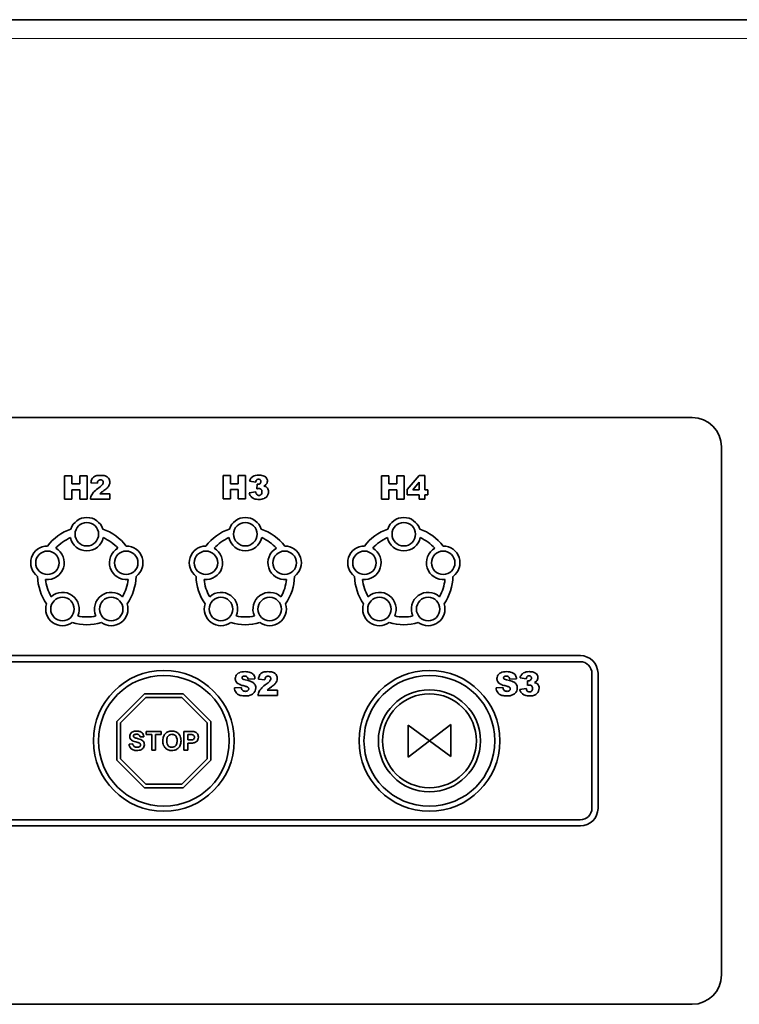
# Model space of a CAD drawing. Units: millimetres. Extents: x -3148 to 5956, y -5034 to 2653.
# Drawn here: x 2682 to 2804, y -740 to -572 of the extents above; entities that cross this region are included whole.
import ezdxf

# ---------------------------------------------------------------- set-up
doc = ezdxf.new("R2010")
doc.units = ezdxf.units.MM
doc.layers.add('Widoczne (ISO)', color=1, linetype='Continuous', lineweight=35)
doc.layers.add('Widoczne wąskie (ISO)', color=3, linetype='Continuous', lineweight=9)

msp = doc.modelspace()

# ---------------------------------------------------------------- linework, layer by layer
at = {"layer": 'Widoczne (ISO)'}
for p, q in [((2903.72, -571.75), (2522.77, -571.75)), ((2796.3, -639.58), (2616.3, -639.58)), ((2801.3, -734.58), (2801.3, -644.58)), ((2690.64, -649.49), (2689.4, -649.49)), ((2689.4, -649.49), (2689.4, -653.49)), ((2690.64, -650.89), (2690.64, -649.49)), ((2693.23, -649.49), (2691.99, -649.49)), ((2691.99, -649.49), (2691.99, -650.89)), ((2693.23, -653.49), (2693.23, -649.49)), ((2717.64, -649.45), (2716.4, -649.45)), ((2716.4, -649.45), (2716.4, -653.45)), ((2717.64, -650.85), (2717.64, -649.45)), ((2720.23, -649.45), (2718.99, -649.45)), ((2718.99, -649.45), (2718.99, -650.85)), ((2720.23, -653.45), (2720.23, -649.45)), ((2744.64, -649.49), (2743.4, -649.49)), ((2743.4, -649.49), (2743.4, -653.49)), ((2744.64, -650.89), (2744.64, -649.49)), ((2747.23, -649.49), (2745.99, -649.49)), ((2745.99, -649.49), (2745.99, -650.89)), ((2747.23, -653.49), (2747.23, -649.49)), ((2749.78, -649.42), (2747.76, -651.82)), ((2750.75, -649.42), (2749.78, -649.42)), ((2750.75, -651.88), (2750.75, -649.42)), ((2691.99, -650.89), (2690.64, -650.89)), ((2693.87, -650.69), (2694.98, -650.78)), ((2718.99, -650.85), (2717.64, -650.85)), ((2720.9, -650.42), (2721.95, -650.61)), ((2722.19, -650.93), (2722.13, -651.72)), ((2745.99, -650.89), (2744.64, -650.89)), ((2748.71, -651.88), (2749.78, -650.61)), ((2749.78, -650.61), (2749.78, -651.88)), ((2690.64, -653.49), (2690.64, -651.87)), ((2690.64, -651.87), (2691.99, -651.87)), ((2691.99, -651.87), (2691.99, -653.49)), ((2697.12, -652.58), (2695.39, -652.58)), ((2697.12, -653.49), (2697.12, -652.58)), ((2717.64, -653.45), (2717.64, -651.83)), ((2717.64, -651.83), (2718.99, -651.83)), ((2718.99, -651.83), (2718.99, -653.45)), ((2721.95, -652.25), (2720.84, -652.4)), ((2744.64, -653.49), (2744.64, -651.87)), ((2744.64, -651.87), (2745.99, -651.87)), ((2745.99, -651.87), (2745.99, -653.49)), ((2747.76, -651.82), (2747.76, -652.74)), ((2747.76, -652.74), (2749.78, -652.74)), ((2749.78, -651.88), (2748.71, -651.88)), ((2749.78, -652.74), (2749.78, -653.49)), ((2751.25, -651.88), (2750.75, -651.88)), ((2750.75, -653.49), (2750.75, -652.74)), ((2750.75, -652.74), (2751.25, -652.74)), ((2751.25, -652.74), (2751.25, -651.88)), ((2689.4, -653.49), (2690.64, -653.49)), ((2691.99, -653.49), (2693.23, -653.49)), ((2693.79, -653.49), (2697.12, -653.49)), ((2716.4, -653.45), (2717.64, -653.45)), ((2718.99, -653.45), (2720.23, -653.45)), ((2743.4, -653.49), (2744.64, -653.49)), ((2745.99, -653.49), (2747.23, -653.49)), ((2749.78, -653.49), (2750.75, -653.49)), ((2777.27, -680.15), (2636.22, -680.15)), ((2636.26, -681.18), (2777.23, -681.18)), ((2720.66, -684.15), (2721.83, -684.08)), ((2722.4, -684.16), (2723.51, -684.25)), ((2765.23, -684.15), (2766.39, -684.08)), ((2766.99, -683.92), (2768.04, -684.11)), ((2768.28, -684.43), (2768.23, -685.22)), ((2779.23, -683.18), (2779.23, -706.15)), ((2780.27, -706.19), (2780.27, -683.15)), ((2719.5, -685.56), (2718.32, -685.63)), ((2725.65, -686.05), (2723.91, -686.05)), ((2725.65, -686.95), (2725.65, -686.05)), ((2764.07, -685.56), (2762.89, -685.63)), ((2768.04, -685.75), (2766.93, -685.9)), ((2702.99, -686.67), (2698.3, -691.35)), ((2698.9, -691.6), (2703.24, -687.27)), ((2709.62, -686.67), (2702.99, -686.67)), ((2703.24, -687.27), (2709.37, -687.27)), ((2709.37, -687.27), (2713.7, -691.6)), ((2714.3, -691.35), (2709.62, -686.67)), ((2722.32, -686.95), (2725.65, -686.95)), ((2698.3, -691.35), (2698.3, -697.98)), ((2714.3, -697.98), (2714.3, -691.35)), ((2698.9, -697.73), (2698.9, -691.6)), ((2705.84, -693.07), (2703.29, -693.07)), ((2703.29, -693.07), (2703.29, -693.61)), ((2705.84, -693.61), (2705.84, -693.07)), ((2710.77, -693.07), (2709.73, -693.07)), ((2709.73, -693.07), (2709.73, -696.27)), ((2713.7, -691.6), (2713.7, -697.73)), ((2747.9, -691.98), (2747.9, -697.45)), ((2751.55, -694.67), (2747.9, -691.98)), ((2755.21, -691.88), (2751.55, -694.67)), ((2755.21, -697.35), (2755.21, -691.88)), ((2702.24, -694.01), (2702.88, -693.98)), ((2703.29, -693.61), (2704.24, -693.61)), ((2704.24, -693.61), (2704.24, -696.27)), ((2704.89, -696.27), (2704.89, -693.61)), ((2704.89, -693.61), (2705.84, -693.61)), ((2710.38, -694.52), (2710.38, -693.61)), ((2710.38, -693.61), (2710.69, -693.61)), ((2710.73, -694.52), (2710.38, -694.52)), ((2747.9, -697.45), (2751.55, -694.67)), ((2751.55, -694.67), (2755.21, -697.35)), ((2701, -695.16), (2700.37, -695.22)), ((2704.24, -696.27), (2704.89, -696.27)), ((2709.73, -696.27), (2710.38, -696.27)), ((2710.38, -696.27), (2710.38, -695.06)), ((2710.38, -695.06), (2710.8, -695.06)), ((2698.3, -697.98), (2702.99, -702.67)), ((2703.24, -702.07), (2698.9, -697.73)), ((2713.7, -697.73), (2709.37, -702.07)), ((2709.62, -702.67), (2714.3, -697.98)), ((2702.99, -702.67), (2709.62, -702.67)), ((2709.37, -702.07), (2703.24, -702.07)), ((2777.23, -708.15), (2636.26, -708.15)), ((2636.22, -709.19), (2777.27, -709.19)), ((2616.3, -739.58), (2796.3, -739.58))]:
    msp.add_line(p, q, dxfattribs=at)
for centre, radius in [((2693.18, -659.45), 2), ((2720.18, -659.45), 2), ((2747.18, -659.45), 2), ((2686.47, -664.33), 2), ((2699.89, -664.33), 2), ((2713.47, -664.33), 2), ((2726.89, -664.33), 2), ((2740.47, -664.33), 2), ((2753.89, -664.33), 2), ((2689.03, -672.21), 2), ((2697.33, -672.21), 2), ((2716.03, -672.21), 2), ((2724.33, -672.21), 2), ((2743.03, -672.21), 2), ((2751.33, -672.21), 2), ((2706.3, -694.67), 12), ((2751.55, -694.67), 12), ((2706.3, -694.67), 11.15), ((2751.55, -694.67), 11.15), ((2751.55, -694.67), 8.7), ((2751.55, -694.67), 8)]:
    msp.add_circle(centre, radius, dxfattribs=at)
for centre, radius, start, end in [((2796.3, -644.58), 5, 0, 90), ((2693.18, -659.45), 2.85, 17.9801, 162.0199), ((2720.18, -659.45), 2.85, 17.9801, 162.0199), ((2747.18, -659.45), 2.85, 17.9801, 162.0199), ((2693.18, -666.51), 8.38, 108.8525, 143.1475), ((2693.18, -666.51), 8.38, 36.8525, 71.1475), ((2720.18, -666.51), 8.38, 108.8525, 143.1475), ((2720.18, -666.51), 8.38, 36.8525, 71.1475), ((2747.18, -666.51), 8.38, 108.8525, 143.1475), ((2747.18, -666.51), 8.38, 36.8525, 71.1475), ((2693.18, -666.51), 7.05, 113.2915, 138.7085), ((2693.18, -659.45), 2.85, 191.6458, 348.3542), ((2693.18, -666.51), 7.05, 41.2915, 66.7085), ((2720.18, -666.51), 7.05, 113.2915, 138.7085), ((2720.18, -659.45), 2.85, 191.6458, 348.3542), ((2720.18, -666.51), 7.05, 41.2915, 66.7085), ((2747.18, -666.51), 7.05, 113.2915, 138.7085), ((2747.18, -659.45), 2.85, 191.6458, 348.3542), ((2747.18, -666.51), 7.05, 41.2915, 66.7085), ((2686.47, -664.33), 2.85, 89.9801, 234.0199), ((2686.47, -664.33), 2.85, 263.6458, 60.3542), ((2699.89, -664.33), 2.85, 119.6458, 276.3542), ((2699.89, -664.33), 2.85, 305.9801, 90.0199), ((2713.47, -664.33), 2.85, 89.9801, 234.0199), ((2713.47, -664.33), 2.85, 263.6458, 60.3542), ((2726.89, -664.33), 2.85, 119.6458, 276.3542), ((2726.89, -664.33), 2.85, 305.9801, 90.0199), ((2740.47, -664.33), 2.85, 89.9801, 234.0199), ((2740.47, -664.33), 2.85, 263.6458, 60.3542), ((2753.89, -664.33), 2.85, 119.6458, 276.3542), ((2753.89, -664.33), 2.85, 305.9801, 90.0199), ((2693.18, -666.51), 8.38, 180.8525, 215.1475), ((2693.18, -666.51), 7.05, 185.2915, 210.7085), ((2693.18, -666.51), 7.05, 329.2915, 354.7085), ((2693.18, -666.51), 8.38, 324.8525, 359.1475), ((2720.18, -666.51), 8.38, 180.8525, 215.1475), ((2720.18, -666.51), 7.05, 185.2915, 210.7085), ((2720.18, -666.51), 7.05, 329.2915, 354.7085), ((2720.18, -666.51), 8.38, 324.8525, 359.1475), ((2747.18, -666.51), 8.38, 180.8525, 215.1475), ((2747.18, -666.51), 7.05, 185.2915, 210.7085), ((2747.18, -666.51), 7.05, 329.2915, 354.7085), ((2747.18, -666.51), 8.38, 324.8525, 359.1475), ((2689.03, -672.21), 2.85, 335.6458, 132.3542), ((2697.33, -672.21), 2.85, 47.6458, 204.3542), ((2716.03, -672.21), 2.85, 335.6458, 132.3542), ((2724.33, -672.21), 2.85, 47.6458, 204.3542), ((2743.03, -672.21), 2.85, 335.6458, 132.3542), ((2751.33, -672.21), 2.85, 47.6458, 204.3542), ((2689.03, -672.21), 2.85, 161.9801, 306.0199), ((2697.33, -672.21), 2.85, 233.9801, 18.0199), ((2716.03, -672.21), 2.85, 161.9801, 306.0199), ((2724.33, -672.21), 2.85, 233.9801, 18.0199), ((2743.03, -672.21), 2.85, 161.9801, 306.0199), ((2751.33, -672.21), 2.85, 233.9801, 18.0199), ((2693.18, -666.51), 8.38, 252.8525, 287.1475), ((2693.18, -666.51), 7.05, 257.2915, 282.7085), ((2720.18, -666.51), 8.38, 252.8525, 287.1475), ((2720.18, -666.51), 7.05, 257.2915, 282.7085), ((2747.18, -666.51), 8.38, 252.8525, 287.1475), ((2747.18, -666.51), 7.05, 257.2915, 282.7085), ((2777.23, -683.18), 2, 0, 90), ((2777.27, -683.15), 3, 0, 90), ((2777.23, -706.15), 2, 270, 0), ((2777.27, -706.19), 3, 270, 0), ((2796.3, -734.58), 5, 270, 0)]:
    msp.add_arc(centre, radius, start, end, dxfattribs=at)
for points, knots in [([(2695.48, -649.42), (2695.21, -649.42), (2694.93, -649.44), (2694.52, -649.58), (2694.39, -649.67), (2694.17, -649.86), (2694.09, -649.98), (2693.96, -650.25), (2693.9, -650.47), (2693.87, -650.69)], [-0.1422261, -0.1422261, -0.1422261, -0.1422261, -0.1184107, -0.1184107, -0.0997322, -0.0997322, -0.0683521, -0.0683521, 0, 0, 0, 0]), ([(2697.1, -650.58), (2697.1, -650.49), (2697.09, -650.41), (2697.05, -650.24), (2697.02, -650.16), (2696.93, -649.99), (2696.85, -649.86), (2696.63, -649.67), (2696.5, -649.58), (2696.07, -649.44), (2695.77, -649.42), (2695.48, -649.42)], [-0.3919833, -0.3919833, -0.3919833, -0.3919833, -0.3168236, -0.3168236, -0.2439344, -0.2439344, -0.1536914, -0.1536914, -0.0875292, -0.0875292, 0, 0, 0, 0]), ([(2722.46, -649.38), (2722.28, -649.38), (2722.09, -649.4), (2721.76, -649.47), (2721.62, -649.52), (2721.33, -649.68), (2721.22, -649.8), (2721.03, -650.06), (2720.95, -650.23), (2720.9, -650.42)], [-0.1712911, -0.1712911, -0.1712911, -0.1712911, -0.1308522, -0.1308522, -0.0971891, -0.0971891, -0.0570889, -0.0570889, 0, 0, 0, 0]), ([(2723.94, -650.41), (2723.94, -650.31), (2723.93, -650.22), (2723.88, -650.05), (2723.84, -649.97), (2723.71, -649.78), (2723.63, -649.7), (2723.48, -649.58), (2723.34, -649.52), (2722.97, -649.4), (2722.7, -649.38), (2722.46, -649.38)], [-0.1503422, -0.1503422, -0.1503422, -0.1503422, -0.1407436, -0.1407436, -0.1314375, -0.1314375, -0.1167821, -0.1167821, -0.0736353, -0.0736353, 0, 0, 0, 0]), ([(2694.98, -650.78), (2695, -650.66), (2695.03, -650.53), (2695.1, -650.39), (2695.13, -650.35), (2695.18, -650.29), (2695.23, -650.25), (2695.37, -650.19), (2695.44, -650.18), (2695.51, -650.18)], [-0.175436, -0.175436, -0.175436, -0.175436, -0.0855228, -0.0855228, -0.0460791, -0.0460791, -0.0211848, -0.0211848, 0, 0, 0, 0]), ([(2695.99, -650.62), (2695.99, -650.68), (2695.97, -650.74), (2695.93, -650.86), (2695.89, -650.92), (2695.81, -651.04), (2695.7, -651.18), (2695.23, -651.53)], [-0.4928306, -0.4928306, -0.4928306, -0.4928306, -0.3460941, -0.3460941, -0.1747051, -0.1747051, 0, 0, 0, 0]), ([(2695.51, -650.18), (2695.55, -650.18), (2695.59, -650.18), (2695.66, -650.19), (2695.69, -650.2), (2695.78, -650.25), (2695.83, -650.28), (2695.91, -650.36), (2695.93, -650.4), (2695.98, -650.51), (2695.99, -650.56), (2695.99, -650.62)], [-0.06585042, -0.06585042, -0.06585042, -0.06585042, -0.05734914, -0.05734914, -0.04934944, -0.04934944, -0.03337266, -0.03337266, -0.01726169, -0.01726169, 0, 0, 0, 0]), ([(2696.1, -652.01), (2696.3, -651.87), (2696.52, -651.71), (2696.78, -651.43), (2696.91, -651.27), (2697.06, -650.9), (2697.1, -650.75), (2697.1, -650.58)], [-0.241826, -0.241826, -0.241826, -0.241826, -0.1189716, -0.1189716, -0.0491871, -0.0491871, 0, 0, 0, 0]), ([(2721.95, -650.61), (2721.97, -650.5), (2721.99, -650.39), (2722.06, -650.27), (2722.08, -650.23), (2722.14, -650.17), (2722.18, -650.13), (2722.31, -650.08), (2722.37, -650.07), (2722.44, -650.07)], [-0.1469369, -0.1469369, -0.1469369, -0.1469369, -0.0760734, -0.0760734, -0.041926, -0.041926, -0.0195038, -0.0195038, 0, 0, 0, 0]), ([(2722.33, -650.94), (2722.31, -650.94), (2722.29, -650.94), (2722.25, -650.93), (2722.22, -650.93), (2722.19, -650.93)], [-0.01388919, -0.01388919, -0.01388919, -0.01388919, -0.00807196, -0.00807196, 0, 0, 0, 0]), ([(2722.85, -650.47), (2722.85, -650.5), (2722.84, -650.53), (2722.83, -650.59), (2722.82, -650.62), (2722.79, -650.7), (2722.75, -650.75), (2722.67, -650.83), (2722.62, -650.87), (2722.48, -650.93), (2722.41, -650.94), (2722.33, -650.94)], [-0.1039051, -0.1039051, -0.1039051, -0.1039051, -0.089278, -0.089278, -0.0750923, -0.0750923, -0.0454747, -0.0454747, -0.0221017, -0.0221017, 0, 0, 0, 0]), ([(2722.44, -650.07), (2722.5, -650.07), (2722.56, -650.08), (2722.68, -650.13), (2722.71, -650.16), (2722.77, -650.22), (2722.8, -650.25), (2722.84, -650.35), (2722.85, -650.41), (2722.85, -650.47)], [-0.05229364, -0.05229364, -0.05229364, -0.05229364, -0.04205592, -0.04205592, -0.03212615, -0.03212615, -0.01761856, -0.01761856, 0, 0, 0, 0]), ([(2723.36, -651.24), (2723.49, -651.18), (2723.6, -651.1), (2723.76, -650.93), (2723.83, -650.84), (2723.92, -650.63), (2723.94, -650.52), (2723.94, -650.41)], [-0.1270235, -0.1270235, -0.1270235, -0.1270235, -0.0708504, -0.0708504, -0.0337463, -0.0337463, 0, 0, 0, 0]), ([(2695.23, -651.53), (2694.97, -651.72), (2694.69, -651.95), (2694.27, -652.36), (2694.14, -652.53), (2693.9, -652.96), (2693.82, -653.22), (2693.79, -653.49)], [-0.2333551, -0.2333551, -0.2333551, -0.2333551, -0.1488767, -0.1488767, -0.0816153, -0.0816153, 0, 0, 0, 0]), ([(2695.39, -652.58), (2695.47, -652.5), (2695.57, -652.41), (2695.69, -652.31), (2695.79, -652.23), (2696.1, -652.01)], [-0.3737586, -0.3737586, -0.3737586, -0.3737586, -0.1151089, -0.1151089, 0, 0, 0, 0]), ([(2720.84, -652.4), (2720.88, -652.55), (2720.95, -652.71), (2721.13, -653.01), (2721.23, -653.11), (2721.47, -653.31), (2721.62, -653.37), (2721.93, -653.49), (2722.22, -653.52), (2722.53, -653.52)], [-0.1690718, -0.1690718, -0.1690718, -0.1690718, -0.1501243, -0.1501243, -0.128978, -0.128978, -0.0931627, -0.0931627, 0, 0, 0, 0]), ([(2722.5, -652.84), (2722.44, -652.84), (2722.38, -652.83), (2722.28, -652.8), (2722.23, -652.77), (2722.14, -652.71), (2722.1, -652.66), (2722.01, -652.5), (2721.98, -652.37), (2721.95, -652.25)], [-0.1190051, -0.1190051, -0.1190051, -0.1190051, -0.0906788, -0.0906788, -0.0641317, -0.0641317, -0.0377036, -0.0377036, 0, 0, 0, 0]), ([(2722.13, -651.72), (2722.2, -651.7), (2722.27, -651.69), (2722.39, -651.66), (2722.44, -651.66), (2722.49, -651.66)], [-0.03568702, -0.03568702, -0.03568702, -0.03568702, -0.01513587, -0.01513587, 0, 0, 0, 0]), ([(2722.49, -651.66), (2722.53, -651.66), (2722.58, -651.66), (2722.66, -651.68), (2722.69, -651.69), (2722.78, -651.73), (2722.83, -651.76), (2722.91, -651.84), (2722.95, -651.89), (2723.01, -652.05), (2723.02, -652.15), (2723.02, -652.24)], [-0.137252, -0.137252, -0.137252, -0.137252, -0.1123079, -0.1123079, -0.0894171, -0.0894171, -0.0533574, -0.0533574, -0.0278585, -0.0278585, 0, 0, 0, 0]), ([(2723.02, -652.24), (2723.02, -652.29), (2723.02, -652.35), (2723, -652.44), (2722.99, -652.49), (2722.93, -652.61), (2722.89, -652.67), (2722.8, -652.75), (2722.75, -652.78), (2722.64, -652.83), (2722.57, -652.84), (2722.5, -652.84)], [-0.07130688, -0.07130688, -0.07130688, -0.07130688, -0.06239366, -0.06239366, -0.05428491, -0.05428491, -0.03857826, -0.03857826, -0.02020946, -0.02020946, 0, 0, 0, 0]), ([(2722.53, -653.52), (2722.68, -653.52), (2722.84, -653.51), (2723.12, -653.46), (2723.25, -653.43), (2723.49, -653.33), (2723.63, -653.24), (2723.89, -652.99), (2723.98, -652.84), (2724.11, -652.52), (2724.14, -652.36), (2724.14, -652.18)], [-0.2604218, -0.2604218, -0.2604218, -0.2604218, -0.201577, -0.201577, -0.1521742, -0.1521742, -0.1018565, -0.1018565, -0.0526898, -0.0526898, 0, 0, 0, 0]), ([(2723.72, -651.38), (2723.68, -651.35), (2723.62, -651.33), (2723.51, -651.28), (2723.43, -651.26), (2723.36, -651.24)], [-0.03766379, -0.03766379, -0.03766379, -0.03766379, -0.02126947, -0.02126947, 0, 0, 0, 0]), ([(2724.14, -652.18), (2724.14, -652.07), (2724.13, -651.97), (2724.07, -651.76), (2724.02, -651.68), (2723.91, -651.52), (2723.82, -651.44), (2723.72, -651.38)], [-0.08031478, -0.08031478, -0.08031478, -0.08031478, -0.05863327, -0.05863327, -0.03511826, -0.03511826, 0, 0, 0, 0]), ([(2720.18, -682.88), (2719.99, -682.88), (2719.79, -682.89), (2719.38, -682.96), (2719.24, -683.02), (2719.03, -683.12), (2718.9, -683.2), (2718.66, -683.43), (2718.6, -683.56), (2718.5, -683.78), (2718.47, -683.92), (2718.47, -684.05)], [-0.1277592, -0.1277592, -0.1277592, -0.1277592, -0.1146114, -0.1146114, -0.0991387, -0.0991387, -0.0729358, -0.0729358, -0.0413361, -0.0413361, 0, 0, 0, 0]), ([(2721.83, -684.08), (2721.81, -683.89), (2721.76, -683.71), (2721.61, -683.43), (2721.53, -683.32), (2721.35, -683.16), (2721.22, -683.07), (2720.75, -682.91), (2720.45, -682.88), (2720.18, -682.88)], [-0.3479344, -0.3479344, -0.3479344, -0.3479344, -0.232869, -0.232869, -0.1485293, -0.1485293, -0.083036, -0.083036, 0, 0, 0, 0]), ([(2724.01, -682.88), (2723.73, -682.88), (2723.45, -682.91), (2723.05, -683.05), (2722.92, -683.13), (2722.7, -683.32), (2722.62, -683.45), (2722.48, -683.72), (2722.43, -683.94), (2722.4, -684.16)], [-0.1422261, -0.1422261, -0.1422261, -0.1422261, -0.1184107, -0.1184107, -0.0997322, -0.0997322, -0.0683521, -0.0683521, 0, 0, 0, 0]), ([(2725.62, -684.05), (2725.62, -683.96), (2725.61, -683.87), (2725.58, -683.71), (2725.55, -683.63), (2725.46, -683.46), (2725.38, -683.33), (2725.16, -683.14), (2725.02, -683.05), (2724.6, -682.91), (2724.3, -682.88), (2724.01, -682.88)], [-0.3919833, -0.3919833, -0.3919833, -0.3919833, -0.3168236, -0.3168236, -0.2439344, -0.2439344, -0.1536914, -0.1536914, -0.0875292, -0.0875292, 0, 0, 0, 0]), ([(2764.74, -682.88), (2764.55, -682.88), (2764.35, -682.89), (2763.94, -682.96), (2763.81, -683.02), (2763.59, -683.12), (2763.46, -683.2), (2763.23, -683.43), (2763.16, -683.56), (2763.07, -683.78), (2763.04, -683.92), (2763.04, -684.05)], [-0.1277592, -0.1277592, -0.1277592, -0.1277592, -0.1146114, -0.1146114, -0.0991387, -0.0991387, -0.0729358, -0.0729358, -0.0413361, -0.0413361, 0, 0, 0, 0]), ([(2766.39, -684.08), (2766.37, -683.89), (2766.32, -683.71), (2766.18, -683.43), (2766.1, -683.32), (2765.91, -683.16), (2765.79, -683.07), (2765.32, -682.91), (2765.02, -682.88), (2764.74, -682.88)], [-0.3479344, -0.3479344, -0.3479344, -0.3479344, -0.232869, -0.232869, -0.1485293, -0.1485293, -0.083036, -0.083036, 0, 0, 0, 0]), ([(2768.55, -682.88), (2768.37, -682.88), (2768.18, -682.9), (2767.86, -682.97), (2767.71, -683.02), (2767.43, -683.19), (2767.31, -683.3), (2767.12, -683.56), (2767.04, -683.74), (2766.99, -683.92)], [-0.1712911, -0.1712911, -0.1712911, -0.1712911, -0.1308522, -0.1308522, -0.0971891, -0.0971891, -0.0570889, -0.0570889, 0, 0, 0, 0]), ([(2770.03, -683.91), (2770.03, -683.82), (2770.02, -683.73), (2769.97, -683.55), (2769.93, -683.47), (2769.81, -683.28), (2769.72, -683.21), (2769.57, -683.08), (2769.44, -683.02), (2769.06, -682.91), (2768.79, -682.88), (2768.55, -682.88)], [-0.1503422, -0.1503422, -0.1503422, -0.1503422, -0.1407436, -0.1407436, -0.1314375, -0.1314375, -0.1167821, -0.1167821, -0.0736353, -0.0736353, 0, 0, 0, 0]), ([(2718.47, -684.05), (2718.47, -684.14), (2718.48, -684.22), (2718.52, -684.37), (2718.54, -684.44), (2718.64, -684.63), (2718.72, -684.74), (2718.82, -684.83)], [-0.08838697, -0.08838697, -0.08838697, -0.08838697, -0.06398076, -0.06398076, -0.04074926, -0.04074926, 0, 0, 0, 0]), ([(2719.62, -683.95), (2719.62, -683.93), (2719.62, -683.9), (2719.63, -683.86), (2719.64, -683.84), (2719.66, -683.79), (2719.68, -683.76), (2719.74, -683.71), (2719.78, -683.68), (2719.9, -683.64), (2719.98, -683.63), (2720.05, -683.63)], [-0.08223539, -0.08223539, -0.08223539, -0.08223539, -0.0712383, -0.0712383, -0.06063287, -0.06063287, -0.04001787, -0.04001787, -0.02175189, -0.02175189, 0, 0, 0, 0]), ([(2719.71, -684.12), (2719.69, -684.1), (2719.68, -684.09), (2719.65, -684.05), (2719.64, -684.03), (2719.62, -683.99), (2719.62, -683.97), (2719.62, -683.95)], [-0.02005062, -0.02005062, -0.02005062, -0.02005062, -0.01325125, -0.01325125, -0.00724238, -0.00724238, 0, 0, 0, 0]), ([(2720.13, -684.26), (2719.98, -684.23), (2719.86, -684.2), (2719.75, -684.15), (2719.73, -684.13), (2719.71, -684.12)], [-0.03490918, -0.03490918, -0.03490918, -0.03490918, -0.00759261, -0.00759261, 0, 0, 0, 0]), ([(2720.05, -683.63), (2720.13, -683.63), (2720.21, -683.64), (2720.34, -683.68), (2720.4, -683.7), (2720.49, -683.77), (2720.53, -683.81), (2720.62, -683.96), (2720.65, -684.05), (2720.66, -684.15)], [-0.1291415, -0.1291415, -0.1291415, -0.1291415, -0.0864022, -0.0864022, -0.0521327, -0.0521327, -0.0278724, -0.0278724, 0, 0, 0, 0]), ([(2721.96, -685.65), (2721.96, -685.53), (2721.94, -685.42), (2721.88, -685.21), (2721.83, -685.1), (2721.66, -684.87), (2721.54, -684.77), (2721.24, -684.58), (2720.94, -684.44), (2720.13, -684.26)], [-0.7868546, -0.7868546, -0.7868546, -0.7868546, -0.6012041, -0.6012041, -0.4428618, -0.4428618, -0.2500391, -0.2500391, 0, 0, 0, 0]), ([(2723.51, -684.25), (2723.53, -684.12), (2723.56, -684), (2723.63, -683.86), (2723.66, -683.81), (2723.71, -683.76), (2723.76, -683.71), (2723.9, -683.66), (2723.97, -683.65), (2724.04, -683.65)], [-0.175436, -0.175436, -0.175436, -0.175436, -0.0855228, -0.0855228, -0.0460791, -0.0460791, -0.0211848, -0.0211848, 0, 0, 0, 0]), ([(2724.51, -684.09), (2724.51, -684.15), (2724.5, -684.21), (2724.46, -684.33), (2724.42, -684.39), (2724.34, -684.5), (2724.22, -684.65), (2723.76, -685)], [-0.4928306, -0.4928306, -0.4928306, -0.4928306, -0.3460941, -0.3460941, -0.1747051, -0.1747051, 0, 0, 0, 0]), ([(2724.04, -683.65), (2724.08, -683.65), (2724.11, -683.65), (2724.18, -683.66), (2724.22, -683.67), (2724.31, -683.71), (2724.36, -683.75), (2724.43, -683.83), (2724.46, -683.87), (2724.51, -683.98), (2724.51, -684.03), (2724.51, -684.09)], [-0.06585042, -0.06585042, -0.06585042, -0.06585042, -0.05734914, -0.05734914, -0.04934944, -0.04934944, -0.03337266, -0.03337266, -0.01726169, -0.01726169, 0, 0, 0, 0]), ([(2724.63, -685.48), (2724.83, -685.34), (2725.04, -685.17), (2725.31, -684.89), (2725.44, -684.74), (2725.59, -684.37), (2725.62, -684.21), (2725.62, -684.05)], [-0.241826, -0.241826, -0.241826, -0.241826, -0.1189716, -0.1189716, -0.0491871, -0.0491871, 0, 0, 0, 0]), ([(2763.04, -684.05), (2763.04, -684.14), (2763.05, -684.22), (2763.08, -684.37), (2763.11, -684.44), (2763.2, -684.63), (2763.29, -684.74), (2763.39, -684.83)], [-0.08838697, -0.08838697, -0.08838697, -0.08838697, -0.06398076, -0.06398076, -0.04074926, -0.04074926, 0, 0, 0, 0]), ([(2764.18, -683.95), (2764.18, -683.93), (2764.18, -683.9), (2764.19, -683.86), (2764.2, -683.84), (2764.23, -683.79), (2764.25, -683.76), (2764.31, -683.71), (2764.34, -683.68), (2764.47, -683.64), (2764.55, -683.63), (2764.62, -683.63)], [-0.08223539, -0.08223539, -0.08223539, -0.08223539, -0.0712383, -0.0712383, -0.06063287, -0.06063287, -0.04001787, -0.04001787, -0.02175189, -0.02175189, 0, 0, 0, 0]), ([(2764.28, -684.12), (2764.26, -684.1), (2764.24, -684.09), (2764.22, -684.05), (2764.2, -684.03), (2764.19, -683.99), (2764.18, -683.97), (2764.18, -683.95)], [-0.02005062, -0.02005062, -0.02005062, -0.02005062, -0.01325125, -0.01325125, -0.00724238, -0.00724238, 0, 0, 0, 0]), ([(2764.69, -684.26), (2764.55, -684.23), (2764.42, -684.2), (2764.32, -684.15), (2764.29, -684.13), (2764.28, -684.12)], [-0.03490918, -0.03490918, -0.03490918, -0.03490918, -0.00759261, -0.00759261, 0, 0, 0, 0]), ([(2764.62, -683.63), (2764.7, -683.63), (2764.78, -683.64), (2764.91, -683.68), (2764.97, -683.7), (2765.05, -683.77), (2765.1, -683.81), (2765.18, -683.96), (2765.21, -684.05), (2765.23, -684.15)], [-0.1291415, -0.1291415, -0.1291415, -0.1291415, -0.0864022, -0.0864022, -0.0521327, -0.0521327, -0.0278724, -0.0278724, 0, 0, 0, 0]), ([(2766.52, -685.65), (2766.52, -685.53), (2766.51, -685.42), (2766.44, -685.21), (2766.39, -685.1), (2766.23, -684.87), (2766.11, -684.77), (2765.81, -684.58), (2765.51, -684.44), (2764.69, -684.26)], [-0.7868546, -0.7868546, -0.7868546, -0.7868546, -0.6012041, -0.6012041, -0.4428618, -0.4428618, -0.2500391, -0.2500391, 0, 0, 0, 0]), ([(2768.04, -684.11), (2768.06, -684), (2768.08, -683.9), (2768.15, -683.77), (2768.17, -683.73), (2768.23, -683.67), (2768.27, -683.64), (2768.4, -683.58), (2768.46, -683.57), (2768.53, -683.57)], [-0.1469369, -0.1469369, -0.1469369, -0.1469369, -0.0760734, -0.0760734, -0.041926, -0.041926, -0.0195038, -0.0195038, 0, 0, 0, 0]), ([(2768.43, -684.44), (2768.41, -684.44), (2768.38, -684.44), (2768.34, -684.44), (2768.31, -684.43), (2768.28, -684.43)], [-0.01388919, -0.01388919, -0.01388919, -0.01388919, -0.00807196, -0.00807196, 0, 0, 0, 0]), ([(2768.94, -683.97), (2768.94, -684), (2768.93, -684.03), (2768.92, -684.09), (2768.91, -684.12), (2768.88, -684.21), (2768.84, -684.25), (2768.76, -684.33), (2768.71, -684.37), (2768.57, -684.43), (2768.5, -684.44), (2768.43, -684.44)], [-0.1039051, -0.1039051, -0.1039051, -0.1039051, -0.089278, -0.089278, -0.0750923, -0.0750923, -0.0454747, -0.0454747, -0.0221017, -0.0221017, 0, 0, 0, 0]), ([(2768.53, -683.57), (2768.59, -683.57), (2768.65, -683.58), (2768.77, -683.63), (2768.8, -683.66), (2768.86, -683.72), (2768.89, -683.76), (2768.93, -683.86), (2768.94, -683.91), (2768.94, -683.97)], [-0.05229364, -0.05229364, -0.05229364, -0.05229364, -0.04205592, -0.04205592, -0.03212615, -0.03212615, -0.01761856, -0.01761856, 0, 0, 0, 0]), ([(2769.46, -684.75), (2769.58, -684.68), (2769.69, -684.6), (2769.85, -684.43), (2769.92, -684.35), (2770.01, -684.13), (2770.03, -684.02), (2770.03, -683.91)], [-0.1270235, -0.1270235, -0.1270235, -0.1270235, -0.0708504, -0.0708504, -0.0337463, -0.0337463, 0, 0, 0, 0]), ([(2769.82, -684.88), (2769.77, -684.85), (2769.72, -684.83), (2769.6, -684.78), (2769.53, -684.76), (2769.46, -684.75)], [-0.03766379, -0.03766379, -0.03766379, -0.03766379, -0.02126947, -0.02126947, 0, 0, 0, 0]), ([(2718.32, -685.63), (2718.34, -685.78), (2718.37, -685.93), (2718.46, -686.2), (2718.53, -686.33), (2718.65, -686.5), (2718.73, -686.61), (2718.99, -686.81), (2719.15, -686.88), (2719.59, -687), (2719.9, -687.02), (2720.18, -687.02)], [-0.3664642, -0.3664642, -0.3664642, -0.3664642, -0.27134, -0.27134, -0.1814477, -0.1814477, -0.135536, -0.135536, -0.0853681, -0.0853681, 0, 0, 0, 0]), ([(2718.82, -684.83), (2718.96, -684.94), (2719.13, -685.03), (2719.51, -685.19), (2719.76, -685.26), (2719.99, -685.31)], [-0.124083, -0.124083, -0.124083, -0.124083, -0.0713797, -0.0713797, 0, 0, 0, 0]), ([(2719.66, -685.99), (2719.61, -685.94), (2719.58, -685.88), (2719.53, -685.73), (2719.51, -685.64), (2719.5, -685.56)], [-0.04655401, -0.04655401, -0.04655401, -0.04655401, -0.02576251, -0.02576251, 0, 0, 0, 0]), ([(2720.21, -686.24), (2720.14, -686.24), (2720.07, -686.23), (2719.95, -686.2), (2719.89, -686.18), (2719.77, -686.11), (2719.71, -686.06), (2719.66, -685.99)], [-0.06279802, -0.06279802, -0.06279802, -0.06279802, -0.04290879, -0.04290879, -0.02475876, -0.02475876, 0, 0, 0, 0]), ([(2719.99, -685.31), (2720.2, -685.36), (2720.39, -685.42), (2720.55, -685.5), (2720.59, -685.52), (2720.62, -685.55)], [-0.04827474, -0.04827474, -0.04827474, -0.04827474, -0.01153129, -0.01153129, 0, 0, 0, 0]), ([(2720.18, -687.02), (2720.36, -687.02), (2720.55, -687.01), (2720.94, -686.94), (2721.08, -686.89), (2721.32, -686.78), (2721.46, -686.68), (2721.73, -686.41), (2721.81, -686.26), (2721.93, -685.99), (2721.96, -685.82), (2721.96, -685.65)], [-0.146525, -0.146525, -0.146525, -0.146525, -0.1333632, -0.1333632, -0.11754, -0.11754, -0.0875316, -0.0875316, -0.051156, -0.051156, 0, 0, 0, 0]), ([(2720.76, -685.83), (2720.76, -685.85), (2720.75, -685.87), (2720.74, -685.92), (2720.74, -685.94), (2720.7, -686.02), (2720.67, -686.06), (2720.59, -686.13), (2720.55, -686.17), (2720.39, -686.23), (2720.3, -686.24), (2720.21, -686.24)], [-0.09444541, -0.09444541, -0.09444541, -0.09444541, -0.08372449, -0.08372449, -0.07307622, -0.07307622, -0.05003259, -0.05003259, -0.02694391, -0.02694391, 0, 0, 0, 0]), ([(2720.62, -685.55), (2720.64, -685.57), (2720.67, -685.59), (2720.71, -685.65), (2720.72, -685.67), (2720.75, -685.74), (2720.76, -685.78), (2720.76, -685.83)], [-0.03217931, -0.03217931, -0.03217931, -0.03217931, -0.02215314, -0.02215314, -0.01304123, -0.01304123, 0, 0, 0, 0]), ([(2723.76, -685), (2723.5, -685.19), (2723.21, -685.42), (2722.8, -685.83), (2722.67, -685.99), (2722.43, -686.43), (2722.35, -686.68), (2722.32, -686.95)], [-0.2333551, -0.2333551, -0.2333551, -0.2333551, -0.1488767, -0.1488767, -0.0816153, -0.0816153, 0, 0, 0, 0]), ([(2723.91, -686.05), (2724, -685.97), (2724.09, -685.88), (2724.22, -685.77), (2724.31, -685.7), (2724.63, -685.48)], [-0.3737586, -0.3737586, -0.3737586, -0.3737586, -0.1151089, -0.1151089, 0, 0, 0, 0]), ([(2762.89, -685.63), (2762.9, -685.78), (2762.93, -685.93), (2763.03, -686.2), (2763.09, -686.33), (2763.22, -686.5), (2763.3, -686.61), (2763.56, -686.81), (2763.72, -686.88), (2764.15, -687), (2764.46, -687.02), (2764.75, -687.02)], [-0.3664642, -0.3664642, -0.3664642, -0.3664642, -0.27134, -0.27134, -0.1814477, -0.1814477, -0.135536, -0.135536, -0.0853681, -0.0853681, 0, 0, 0, 0]), ([(2763.39, -684.83), (2763.52, -684.94), (2763.69, -685.03), (2764.07, -685.19), (2764.32, -685.26), (2764.55, -685.31)], [-0.124083, -0.124083, -0.124083, -0.124083, -0.0713797, -0.0713797, 0, 0, 0, 0]), ([(2764.22, -685.99), (2764.18, -685.94), (2764.15, -685.88), (2764.1, -685.73), (2764.08, -685.64), (2764.07, -685.56)], [-0.04655401, -0.04655401, -0.04655401, -0.04655401, -0.02576251, -0.02576251, 0, 0, 0, 0]), ([(2764.77, -686.24), (2764.71, -686.24), (2764.64, -686.23), (2764.52, -686.2), (2764.46, -686.18), (2764.33, -686.11), (2764.27, -686.06), (2764.22, -685.99)], [-0.06279802, -0.06279802, -0.06279802, -0.06279802, -0.04290879, -0.04290879, -0.02475876, -0.02475876, 0, 0, 0, 0]), ([(2764.55, -685.31), (2764.77, -685.36), (2764.96, -685.42), (2765.12, -685.5), (2765.16, -685.52), (2765.18, -685.55)], [-0.04827474, -0.04827474, -0.04827474, -0.04827474, -0.01153129, -0.01153129, 0, 0, 0, 0]), ([(2764.75, -687.02), (2764.93, -687.02), (2765.11, -687.01), (2765.5, -686.94), (2765.64, -686.89), (2765.88, -686.78), (2766.03, -686.68), (2766.29, -686.41), (2766.38, -686.26), (2766.49, -685.99), (2766.52, -685.82), (2766.52, -685.65)], [-0.146525, -0.146525, -0.146525, -0.146525, -0.1333632, -0.1333632, -0.11754, -0.11754, -0.0875316, -0.0875316, -0.051156, -0.051156, 0, 0, 0, 0]), ([(2765.32, -685.83), (2765.32, -685.85), (2765.32, -685.87), (2765.31, -685.92), (2765.3, -685.94), (2765.27, -686.02), (2765.24, -686.06), (2765.16, -686.13), (2765.11, -686.17), (2764.95, -686.23), (2764.86, -686.24), (2764.77, -686.24)], [-0.09444541, -0.09444541, -0.09444541, -0.09444541, -0.08372449, -0.08372449, -0.07307622, -0.07307622, -0.05003259, -0.05003259, -0.02694391, -0.02694391, 0, 0, 0, 0]), ([(2765.18, -685.55), (2765.21, -685.57), (2765.23, -685.59), (2765.27, -685.65), (2765.29, -685.67), (2765.31, -685.74), (2765.32, -685.78), (2765.32, -685.83)], [-0.03217931, -0.03217931, -0.03217931, -0.03217931, -0.02215314, -0.02215314, -0.01304123, -0.01304123, 0, 0, 0, 0]), ([(2766.93, -685.9), (2766.98, -686.06), (2767.04, -686.21), (2767.22, -686.51), (2767.32, -686.61), (2767.56, -686.81), (2767.71, -686.87), (2768.02, -686.99), (2768.31, -687.02), (2768.62, -687.02)], [-0.1690718, -0.1690718, -0.1690718, -0.1690718, -0.1501243, -0.1501243, -0.128978, -0.128978, -0.0931627, -0.0931627, 0, 0, 0, 0]), ([(2768.59, -686.34), (2768.54, -686.34), (2768.48, -686.34), (2768.37, -686.3), (2768.32, -686.28), (2768.23, -686.21), (2768.19, -686.16), (2768.1, -686), (2768.07, -685.88), (2768.04, -685.75)], [-0.1190051, -0.1190051, -0.1190051, -0.1190051, -0.0906788, -0.0906788, -0.0641317, -0.0641317, -0.0377036, -0.0377036, 0, 0, 0, 0]), ([(2768.23, -685.22), (2768.29, -685.21), (2768.36, -685.19), (2768.48, -685.17), (2768.53, -685.16), (2768.58, -685.16)], [-0.03568702, -0.03568702, -0.03568702, -0.03568702, -0.01513587, -0.01513587, 0, 0, 0, 0]), ([(2768.58, -685.16), (2768.63, -685.16), (2768.67, -685.16), (2768.75, -685.18), (2768.79, -685.19), (2768.88, -685.23), (2768.93, -685.26), (2769, -685.34), (2769.04, -685.39), (2769.1, -685.56), (2769.11, -685.65), (2769.11, -685.74)], [-0.137252, -0.137252, -0.137252, -0.137252, -0.1123079, -0.1123079, -0.0894171, -0.0894171, -0.0533574, -0.0533574, -0.0278585, -0.0278585, 0, 0, 0, 0]), ([(2769.11, -685.74), (2769.11, -685.8), (2769.11, -685.85), (2769.09, -685.94), (2769.08, -685.99), (2769.03, -686.12), (2768.98, -686.17), (2768.9, -686.25), (2768.85, -686.28), (2768.73, -686.33), (2768.66, -686.34), (2768.59, -686.34)], [-0.07130688, -0.07130688, -0.07130688, -0.07130688, -0.06239366, -0.06239366, -0.05428491, -0.05428491, -0.03857826, -0.03857826, -0.02020946, -0.02020946, 0, 0, 0, 0]), ([(2768.62, -687.02), (2768.78, -687.02), (2768.93, -687.01), (2769.21, -686.97), (2769.34, -686.93), (2769.58, -686.83), (2769.72, -686.74), (2769.98, -686.49), (2770.07, -686.34), (2770.2, -686.03), (2770.23, -685.86), (2770.23, -685.68)], [-0.2604218, -0.2604218, -0.2604218, -0.2604218, -0.201577, -0.201577, -0.1521742, -0.1521742, -0.1018565, -0.1018565, -0.0526898, -0.0526898, 0, 0, 0, 0]), ([(2770.23, -685.68), (2770.23, -685.58), (2770.22, -685.47), (2770.16, -685.26), (2770.11, -685.18), (2770, -685.02), (2769.91, -684.94), (2769.82, -684.88)], [-0.08031478, -0.08031478, -0.08031478, -0.08031478, -0.05863327, -0.05863327, -0.03511826, -0.03511826, 0, 0, 0, 0]), ([(2701.66, -693.01), (2701.54, -693.01), (2701.42, -693.02), (2701.2, -693.06), (2701.1, -693.09), (2700.91, -693.18), (2700.82, -693.24), (2700.64, -693.41), (2700.58, -693.52), (2700.51, -693.69), (2700.49, -693.8), (2700.49, -693.91)], [-0.1164948, -0.1164948, -0.1164948, -0.1164948, -0.0954017, -0.0954017, -0.0769936, -0.0769936, -0.0572315, -0.0572315, -0.0328242, -0.0328242, 0, 0, 0, 0]), ([(2702.88, -693.98), (2702.88, -693.91), (2702.87, -693.84), (2702.84, -693.7), (2702.82, -693.64), (2702.74, -693.47), (2702.67, -693.38), (2702.53, -693.24), (2702.42, -693.16), (2702.07, -693.04), (2701.86, -693.01), (2701.66, -693.01)], [-0.2819987, -0.2819987, -0.2819987, -0.2819987, -0.2350712, -0.2350712, -0.1911335, -0.1911335, -0.1132667, -0.1132667, -0.0598988, -0.0598988, 0, 0, 0, 0]), ([(2706.98, -693.14), (2706.91, -693.17), (2706.83, -693.21), (2706.69, -693.31), (2706.63, -693.37), (2706.49, -693.51), (2706.37, -693.65), (2706.27, -693.87)], [-0.176022, -0.176022, -0.176022, -0.176022, -0.1249397, -0.1249397, -0.0709472, -0.0709472, 0, 0, 0, 0]), ([(2707.67, -693.01), (2707.55, -693.01), (2707.42, -693.02), (2707.19, -693.07), (2707.09, -693.1), (2706.98, -693.14)], [-0.07068452, -0.07068452, -0.07068452, -0.07068452, -0.03364887, -0.03364887, 0, 0, 0, 0]), ([(2709.23, -694.67), (2709.23, -694.41), (2709.19, -694.14), (2709, -693.68), (2708.88, -693.53), (2708.65, -693.3), (2708.5, -693.2), (2708.12, -693.05), (2707.9, -693.01), (2707.67, -693.01)], [-0.210505, -0.210505, -0.210505, -0.210505, -0.1643407, -0.1643407, -0.1231629, -0.1231629, -0.0674797, -0.0674797, 0, 0, 0, 0]), ([(2711.54, -693.12), (2711.47, -693.1), (2711.37, -693.09), (2711.1, -693.07), (2710.92, -693.07), (2710.77, -693.07)], [-0.08015556, -0.08015556, -0.08015556, -0.08015556, -0.04581103, -0.04581103, 0, 0, 0, 0]), ([(2712.18, -694.05), (2712.18, -693.95), (2712.17, -693.85), (2712.13, -693.66), (2712.1, -693.58), (2711.99, -693.4), (2711.91, -693.32), (2711.74, -693.19), (2711.64, -693.14), (2711.54, -693.12)], [-0.1154723, -0.1154723, -0.1154723, -0.1154723, -0.0882884, -0.0882884, -0.0639175, -0.0639175, -0.0325338, -0.0325338, 0, 0, 0, 0]), ([(2700.49, -693.91), (2700.49, -693.97), (2700.5, -694.03), (2700.52, -694.15), (2700.54, -694.21), (2700.62, -694.38), (2700.7, -694.47), (2700.78, -694.55)], [-0.07335099, -0.07335099, -0.07335099, -0.07335099, -0.05434001, -0.05434001, -0.03594679, -0.03594679, 0, 0, 0, 0]), ([(2700.78, -694.55), (2700.86, -694.62), (2700.96, -694.67), (2701.21, -694.78), (2701.37, -694.83), (2701.51, -694.86)], [-0.08026335, -0.08026335, -0.08026335, -0.08026335, -0.0453004, -0.0453004, 0, 0, 0, 0]), ([(2701.11, -693.86), (2701.11, -693.84), (2701.11, -693.82), (2701.12, -693.77), (2701.13, -693.75), (2701.16, -693.71), (2701.18, -693.68), (2701.21, -693.66)], [-0.02353793, -0.02353793, -0.02353793, -0.02353793, -0.01674406, -0.01674406, -0.01026397, -0.01026397, 0, 0, 0, 0]), ([(2701.2, -694.06), (2701.18, -694.04), (2701.17, -694.03), (2701.14, -693.99), (2701.13, -693.97), (2701.11, -693.93), (2701.11, -693.89), (2701.11, -693.86)], [-0.02257867, -0.02257867, -0.02257867, -0.02257867, -0.01583677, -0.01583677, -0.00959892, -0.00959892, 0, 0, 0, 0]), ([(2702.98, -695.34), (2702.98, -695.23), (2702.97, -695.13), (2702.91, -694.93), (2702.87, -694.85), (2702.75, -694.69), (2702.67, -694.61), (2702.32, -694.39), (2701.96, -694.31), (2701.62, -694.23), (2701.43, -694.18), (2701.27, -694.1), (2701.23, -694.08), (2701.2, -694.06)], [-0.1223387, -0.1223387, -0.1223387, -0.1223387, -0.1119114, -0.1119114, -0.101233, -0.101233, -0.0854624, -0.0854624, -0.0476151, -0.0476151, -0.0107794, -0.0107794, 0, 0, 0, 0]), ([(2701.21, -693.66), (2701.27, -693.62), (2701.33, -693.59), (2701.48, -693.56), (2701.57, -693.55), (2701.65, -693.55)], [-0.04617109, -0.04617109, -0.04617109, -0.04617109, -0.02516479, -0.02516479, 0, 0, 0, 0]), ([(2701.65, -693.55), (2701.74, -693.55), (2701.84, -693.56), (2701.97, -693.6), (2702.02, -693.62), (2702.1, -693.69), (2702.13, -693.73), (2702.2, -693.85), (2702.22, -693.93), (2702.24, -694.01)], [-0.08320484, -0.08320484, -0.08320484, -0.08320484, -0.05610403, -0.05610403, -0.04096709, -0.04096709, -0.02481378, -0.02481378, 0, 0, 0, 0]), ([(2706.27, -693.87), (2706.22, -693.99), (2706.18, -694.11), (2706.13, -694.39), (2706.12, -694.54), (2706.12, -694.69)], [-0.08352517, -0.08352517, -0.08352517, -0.08352517, -0.0448369, -0.0448369, 0, 0, 0, 0]), ([(2706.12, -694.69), (2706.12, -694.95), (2706.16, -695.21), (2706.35, -695.66), (2706.47, -695.81), (2706.7, -696.04), (2706.85, -696.13), (2707.23, -696.29), (2707.45, -696.32), (2707.68, -696.32)], [-0.2131687, -0.2131687, -0.2131687, -0.2131687, -0.165625, -0.165625, -0.1229731, -0.1229731, -0.0680443, -0.0680443, 0, 0, 0, 0]), ([(2706.79, -694.66), (2706.79, -694.46), (2706.82, -694.25), (2706.94, -693.96), (2707, -693.87), (2707.15, -693.73), (2707.23, -693.67), (2707.44, -693.58), (2707.56, -693.56), (2707.68, -693.56)], [-0.1428987, -0.1428987, -0.1428987, -0.1428987, -0.0977334, -0.0977334, -0.0673881, -0.0673881, -0.036272, -0.036272, 0, 0, 0, 0]), ([(2707.68, -695.77), (2707.62, -695.77), (2707.55, -695.76), (2707.43, -695.74), (2707.37, -695.72), (2707.22, -695.65), (2707.13, -695.59), (2707, -695.45), (2706.93, -695.36), (2706.81, -695.03), (2706.79, -694.84), (2706.79, -694.66)], [-0.2636946, -0.2636946, -0.2636946, -0.2636946, -0.2202909, -0.2202909, -0.1790934, -0.1790934, -0.1037366, -0.1037366, -0.0539605, -0.0539605, 0, 0, 0, 0]), ([(2707.68, -693.56), (2707.75, -693.56), (2707.82, -693.57), (2707.95, -693.6), (2708.01, -693.62), (2708.16, -693.69), (2708.24, -693.75), (2708.36, -693.88), (2708.43, -693.97), (2708.54, -694.29), (2708.56, -694.48), (2708.56, -694.66)], [-0.2891912, -0.2891912, -0.2891912, -0.2891912, -0.2353372, -0.2353372, -0.1851475, -0.1851475, -0.1029025, -0.1029025, -0.053577, -0.053577, 0, 0, 0, 0]), ([(2708.56, -694.66), (2708.56, -694.87), (2708.54, -695.08), (2708.41, -695.37), (2708.35, -695.46), (2708.2, -695.61), (2708.11, -695.67), (2707.91, -695.75), (2707.8, -695.77), (2707.68, -695.77)], [-0.158852, -0.158852, -0.158852, -0.158852, -0.1008477, -0.1008477, -0.0658096, -0.0658096, -0.0348985, -0.0348985, 0, 0, 0, 0]), ([(2707.68, -696.32), (2707.8, -696.32), (2707.92, -696.31), (2708.15, -696.27), (2708.25, -696.24), (2708.52, -696.12), (2708.67, -696.02), (2708.89, -695.8), (2709.01, -695.65), (2709.19, -695.18), (2709.23, -694.93), (2709.23, -694.67)], [-0.3854667, -0.3854667, -0.3854667, -0.3854667, -0.3171673, -0.3171673, -0.2540487, -0.2540487, -0.1495588, -0.1495588, -0.076362, -0.076362, 0, 0, 0, 0]), ([(2710.69, -693.61), (2710.78, -693.61), (2710.89, -693.61), (2711.04, -693.62), (2711.11, -693.62), (2711.16, -693.63)], [-0.03659822, -0.03659822, -0.03659822, -0.03659822, -0.01424399, -0.01424399, 0, 0, 0, 0]), ([(2711.52, -694.06), (2711.52, -694.1), (2711.51, -694.15), (2711.49, -694.23), (2711.48, -694.26), (2711.43, -694.34), (2711.4, -694.38), (2711.31, -694.44), (2711.27, -694.46), (2711.11, -694.51), (2710.94, -694.52), (2710.73, -694.52)], [-0.286526, -0.286526, -0.286526, -0.286526, -0.2240254, -0.2240254, -0.1642193, -0.1642193, -0.0993131, -0.0993131, -0.0628312, -0.0628312, 0, 0, 0, 0]), ([(2711.16, -693.63), (2711.2, -693.64), (2711.25, -693.65), (2711.33, -693.7), (2711.37, -693.73), (2711.43, -693.79), (2711.46, -693.83), (2711.51, -693.94), (2711.52, -694), (2711.52, -694.06)], [-0.07721218, -0.07721218, -0.07721218, -0.07721218, -0.05638704, -0.05638704, -0.0361812, -0.0361812, -0.01824188, -0.01824188, 0, 0, 0, 0]), ([(2711.47, -695.01), (2711.56, -694.99), (2711.64, -694.96), (2711.85, -694.84), (2711.92, -694.76), (2712, -694.68), (2712.07, -694.59), (2712.17, -694.34), (2712.18, -694.19), (2712.18, -694.05)], [-0.1263298, -0.1263298, -0.1263298, -0.1263298, -0.1088102, -0.1088102, -0.0804244, -0.0804244, -0.0424051, -0.0424051, 0, 0, 0, 0]), ([(2700.37, -695.22), (2700.39, -695.39), (2700.43, -695.55), (2700.56, -695.82), (2700.64, -695.92), (2700.81, -696.08), (2700.91, -696.16), (2701.27, -696.3), (2701.49, -696.32), (2701.7, -696.32)], [-0.2739814, -0.2739814, -0.2739814, -0.2739814, -0.1864725, -0.1864725, -0.1152442, -0.1152442, -0.0620015, -0.0620015, 0, 0, 0, 0]), ([(2701.7, -695.78), (2701.62, -695.78), (2701.54, -695.77), (2701.39, -695.73), (2701.32, -695.7), (2701.21, -695.61), (2701.16, -695.56), (2701.06, -695.39), (2701.02, -695.27), (2701, -695.16)], [-0.1337183, -0.1337183, -0.1337183, -0.1337183, -0.0961557, -0.0961557, -0.0615391, -0.0615391, -0.0337264, -0.0337264, 0, 0, 0, 0]), ([(2701.51, -694.86), (2701.62, -694.89), (2701.74, -694.92), (2701.91, -694.97), (2701.98, -694.99), (2702.03, -695)], [-0.04102481, -0.04102481, -0.04102481, -0.04102481, -0.01504217, -0.01504217, 0, 0, 0, 0]), ([(2701.7, -696.32), (2701.83, -696.32), (2701.96, -696.31), (2702.2, -696.27), (2702.31, -696.24), (2702.52, -696.15), (2702.61, -696.09), (2702.81, -695.9), (2702.87, -695.78), (2702.95, -695.58), (2702.98, -695.46), (2702.98, -695.34)], [-0.1280613, -0.1280613, -0.1280613, -0.1280613, -0.1050902, -0.1050902, -0.0855473, -0.0855473, -0.0646143, -0.0646143, -0.0374437, -0.0374437, 0, 0, 0, 0]), ([(2702.33, -695.34), (2702.33, -695.36), (2702.33, -695.39), (2702.32, -695.44), (2702.31, -695.47), (2702.27, -695.55), (2702.23, -695.59), (2702.15, -695.66), (2702.1, -695.7), (2701.92, -695.77), (2701.81, -695.78), (2701.7, -695.78)], [-0.1196322, -0.1196322, -0.1196322, -0.1196322, -0.1047342, -0.1047342, -0.0900397, -0.0900397, -0.0583477, -0.0583477, -0.0314045, -0.0314045, 0, 0, 0, 0]), ([(2702.03, -695), (2702.07, -695.02), (2702.12, -695.04), (2702.19, -695.08), (2702.22, -695.1), (2702.28, -695.16), (2702.3, -695.19), (2702.32, -695.25), (2702.33, -695.29), (2702.33, -695.34)], [-0.03942367, -0.03942367, -0.03942367, -0.03942367, -0.02943432, -0.02943432, -0.02157883, -0.02157883, -0.01246657, -0.01246657, 0, 0, 0, 0]), ([(2710.8, -695.06), (2710.93, -695.06), (2711.06, -695.06), (2711.28, -695.04), (2711.38, -695.03), (2711.47, -695.01)], [-0.065353, -0.065353, -0.065353, -0.065353, -0.02735187, -0.02735187, 0, 0, 0, 0])]:
    msp.add_open_spline(points, degree=3, knots=knots, dxfattribs=at)
at = {"layer": 'Widoczne wąskie (ISO)'}
msp.add_line((2526.25, -574.95), (2900.24, -574.95), dxfattribs=at)

doc.saveas('drawing.dxf')
